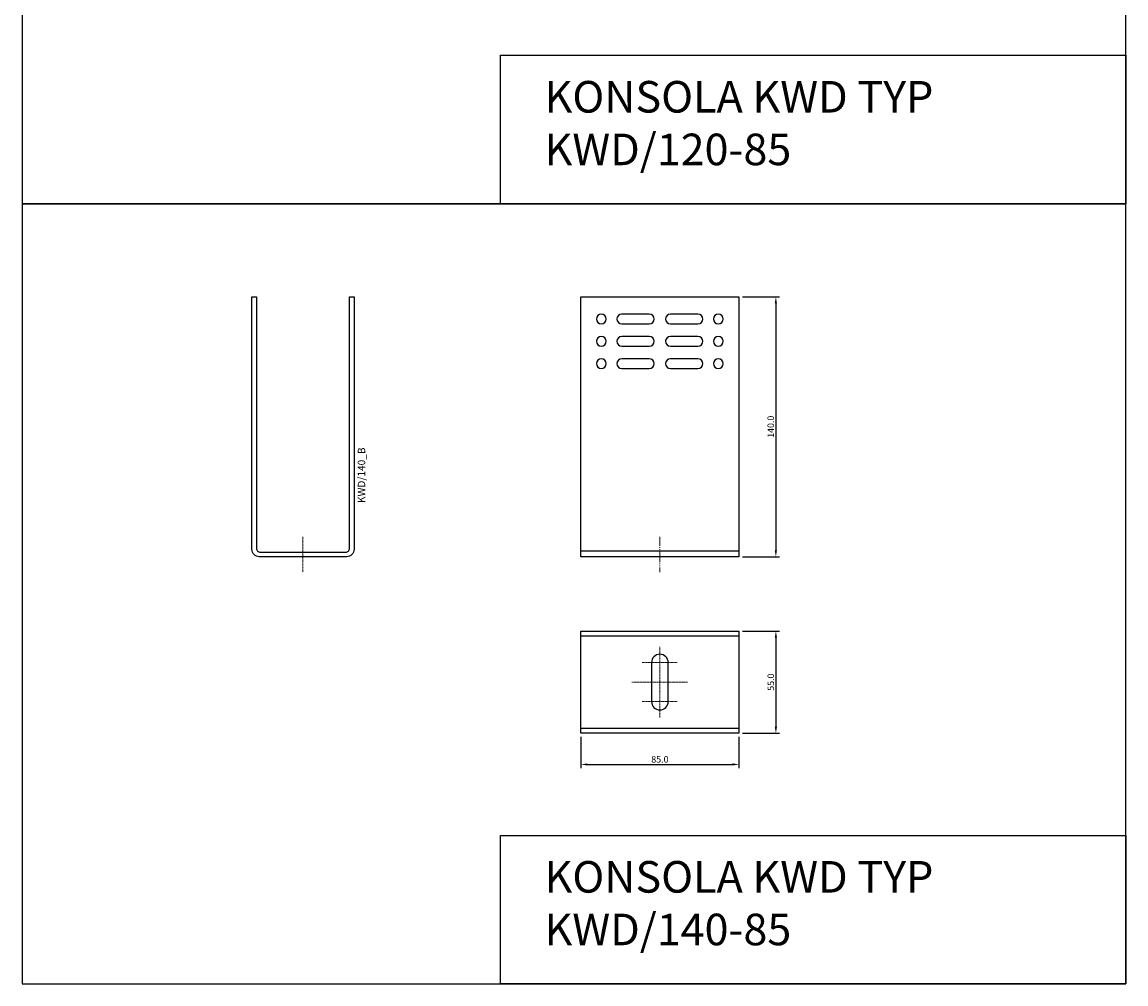
# Model space of a CAD drawing. Units: millimetres. Extents: x 64125 to 66134, y 22677 to 26168.
# Drawn here: x 64719 to 65313, y 23097 to 23615 of the extents above; entities that cross this region are included whole.
import ezdxf
from ezdxf.enums import TextEntityAlignment as Align

# ---------------------------------------------------------------- set-up
doc = ezdxf.new("R2010")
doc.units = ezdxf.units.MM
doc.linetypes.add('DASHDOT', pattern=[1, 0.5, -0.25, 0, -0.25])
for name, color, linetype in [('BSP inne', 4, 'Continuous'), ('BSP podkonstrukcja', 3, 'Continuous'), ('BSP wymiar', 12, 'Continuous')]:
    doc.layers.add(name, color=color, linetype=linetype)
doc.layers.add('BSP NIEDRUKOWALNA', color=241, linetype='Continuous', plot=False)
doc.layers.add('BSP opis', color=1, linetype='Continuous', lineweight=0)
doc.layers.add('BSP osie małe', color=16, linetype='DASHDOT', lineweight=0)
doc.styles.add('BSP opis detali', font='txt', dxfattribs={"height": 30})
doc.styles.add('Dim', font='simplex.shx', dxfattribs={"width": 0.65})
doc.dimstyles.new('ISO-25', dxfattribs={"dimtxt": 2.5, "dimasz": 2.5, "dimexe": 1.25, "dimexo": 0.625, "dimtad": 1, "dimtxsty": 'Standard', "dimcen": 2.5, "dimadec": 0, "dimazin": 0, "dimtfac": 1, "dimtmove": 0, "dimatfit": 3, "dimfxl": 1, "dimarcsym": 0})

# ---------------------------------------------------------------- blocks, each defined once
blk = doc.blocks.new('BSP TYP KWD A-85 B_U')
at = {"layer": 'BSP osie małe', "ltscale": 0.5}
for points in [[(0, -19), (0, 19)], [(-9.5, 10.5), (9.5, 10.5)], [(-15, 0), (15, 0)], [(-9.5, -10.52), (9.5, -10.52)]]:
    blk.add_lwpolyline(points, dxfattribs=at)
at = {"layer": 'BSP podkonstrukcja'}
blk.add_lwpolyline([(-42.5, 27.49), (42.5, 27.49), (42.5, -27.51), (-42.5, -27.51)], close=True, dxfattribs=at)
for points in [[(-42.5, 24.99), (42.5, 24.99)], [(42.5, -25.01), (-42.5, -25.01)]]:
    blk.add_lwpolyline(points, dxfattribs=at)
blk.add_lwpolyline([(4.5, -10.5), (4.5, 10.5, 1), (-4.5, 10.5), (-4.5, -10.5, 1)], format="xyb", close=True, dxfattribs=at)
blk = doc.blocks.new('BSP TYP KWD 140 - A_U')
at = {"layer": 'BSP osie małe', "ltscale": 0.5}
blk.add_lwpolyline([(0, 10.75), (0, -8.25)], dxfattribs=at)
at = {"layer": 'BSP podkonstrukcja'}
blk.add_lwpolyline([(27.51, 4, -0.414214), (23.51, 0), (-23.49, 0, -0.414214), (-27.49, 4), (-27.49, 140), (-24.99, 140), (-24.99, 4.5, 0.414214), (-22.99, 2.5), (23.01, 2.5, 0.414214), (25.01, 4.5), (25.01, 140), (27.51, 140)], format="xyb", close=True, dxfattribs=at)
at = {"layer": 'BSP NIEDRUKOWALNA', "style": 'BSP opis detali'}
blk.add_text('KWD/140_B', height=4, rotation=90, dxfattribs=at).set_placement((31.48, 43.9), align=Align.MIDDLE_CENTER)
blk = doc.blocks.new('BSP TYP KWD 140-85 C_U')
at = {"layer": 'BSP osie małe'}
blk.add_lwpolyline([(0, 10.75), (0, -8.25)], dxfattribs=at)
at = {"layer": 'BSP podkonstrukcja'}
blk.add_lwpolyline([(-42.5, 140), (42.5, 140), (42.5, 0), (-42.5, 0)], close=True, dxfattribs=at)
for points in [[(-28.9, 128, 1), (-34.1, 128, 1)], [(-20.5, 125.4), (-5.7, 125.4, 1), (-5.7, 130.6), (-20.5, 130.6, 1)], [(5.7, 125.4), (20.5, 125.4, 1), (20.5, 130.6), (5.7, 130.6, 1)], [(34.1, 128, 1), (28.9, 128, 1)], [(-28.9, 116, 1), (-34.1, 116, 1)], [(-20.5, 113.4), (-5.7, 113.4, 1), (-5.7, 118.6), (-20.5, 118.6, 1)], [(5.7, 113.4), (20.5, 113.4, 1), (20.5, 118.6), (5.7, 118.6, 1)], [(34.1, 116, 1), (28.9, 116, 1)], [(-28.9, 104, 1), (-34.1, 104, 1)], [(-20.5, 101.4), (-5.7, 101.4, 1), (-5.7, 106.6), (-20.5, 106.6, 1)], [(5.7, 101.4), (20.5, 101.4, 1), (20.5, 106.6), (5.7, 106.6, 1)], [(34.1, 104, 1), (28.9, 104, 1)]]:
    blk.add_lwpolyline(points, format="xyb", close=True, dxfattribs=at)
blk.add_lwpolyline([(42.5, 3), (-42.5, 3)], dxfattribs=at)
blk = doc.blocks.new('*D18936')
at = {"layer": 'BSP wymiar', "ltscale": 0.5}
for p, q in [((65106.83, 23466.64), (65126.74, 23466.64)), ((65124.74, 23463.14), (65124.74, 23330.14)), ((65106.83, 23326.64), (65126.74, 23326.64))]:
    blk.add_line(p, q, dxfattribs=at)
at = {"layer": 'BSP wymiar'}
for points in [[(65125.32, 23463.14), (65124.15, 23463.14), (65124.74, 23466.64)], [(65124.15, 23330.14), (65125.32, 23330.14), (65124.74, 23326.64)]]:
    blk.add_solid(points, dxfattribs=at)
at = {"layer": 'Defpoints', "color": 0}
for p in [(65104.83, 23466.64), (65104.83, 23326.64), (65124.74, 23326.64)]:
    blk.add_point(p, dxfattribs=at)
at = {"layer": 'BSP wymiar', "color": 142, "insert": (65121.99, 23396.64), "char_height": 3.5, "attachment_point": 5, "rotation": 90, "style": 'Dim'}
blk.add_mtext('\\A1;140.0', dxfattribs=at)
blk = doc.blocks.new('*D18946')
at = {"layer": 'BSP wymiar', "ltscale": 0.5}
for p, q in [((65019.84, 23229.64), (65019.84, 23212.82)), ((65104.84, 23229.64), (65104.84, 23212.82)), ((65023.34, 23214.82), (65101.34, 23214.82))]:
    blk.add_line(p, q, dxfattribs=at)
at = {"layer": 'BSP wymiar'}
for points in [[(65023.34, 23215.4), (65023.34, 23214.24), (65019.84, 23214.82)], [(65101.34, 23214.24), (65101.34, 23215.4), (65104.84, 23214.82)]]:
    blk.add_solid(points, dxfattribs=at)
at = {"layer": 'Defpoints', "color": 0}
for p in [(65019.84, 23231.64), (65104.84, 23231.64), (65104.84, 23214.82)]:
    blk.add_point(p, dxfattribs=at)
at = {"layer": 'BSP wymiar', "color": 142, "insert": (65062.34, 23217.57), "char_height": 3.5, "attachment_point": 5, "style": 'Dim'}
blk.add_mtext('\\A1;85.0', dxfattribs=at)
blk = doc.blocks.new('*D18947')
at = {"layer": 'BSP wymiar', "ltscale": 0.5}
for p, q in [((65106.84, 23286.64), (65126.75, 23286.64)), ((65124.75, 23283.14), (65124.75, 23235.14)), ((65106.84, 23231.64), (65126.75, 23231.64))]:
    blk.add_line(p, q, dxfattribs=at)
at = {"layer": 'BSP wymiar'}
for points in [[(65125.33, 23283.14), (65124.16, 23283.14), (65124.75, 23286.64)], [(65124.16, 23235.14), (65125.33, 23235.14), (65124.75, 23231.64)]]:
    blk.add_solid(points, dxfattribs=at)
at = {"layer": 'Defpoints', "color": 0}
for p in [(65104.84, 23286.64), (65104.84, 23231.64), (65124.75, 23231.64)]:
    blk.add_point(p, dxfattribs=at)
at = {"layer": 'BSP wymiar', "color": 142, "insert": (65122, 23259.14), "char_height": 3.5, "attachment_point": 5, "rotation": 90, "style": 'Dim'}
blk.add_mtext('\\A1;55.0', dxfattribs=at)

msp = doc.modelspace()

# ---------------------------------------------------------------- linework, layer by layer
at = {"layer": 'BSP inne', "color": 0}
for points in [[(64719.12, 23516.64), (65313.1, 23516.64), (65313.1, 23936.64), (64719.12, 23936.64)], [(65313.1, 23516.64), (64976.6, 23516.65), (64976.6, 23596.65), (65313.1, 23596.65)], [(64719.12, 23096.64), (65313.1, 23096.64), (65313.1, 23516.64), (64719.12, 23516.64)], [(65313.1, 23096.64), (64976.6, 23096.65), (64976.6, 23176.65), (65313.1, 23176.65)]]:
    msp.add_lwpolyline(points, close=True, dxfattribs=at)

# ---------------------------------------------------------------- block references
at = {"layer": 'BSP podkonstrukcja'}
for name, p in [('BSP TYP KWD 140 - A_U', (64870.28, 23326.64)), ('BSP TYP KWD 140-85 C_U', (65062.31, 23326.64)), ('BSP TYP KWD A-85 B_U', (65062.32, 23259.15))]:
    msp.add_blockref(name, p, dxfattribs=at)

# ---------------------------------------------------------------- texts
at = {"layer": 'BSP opis', "char_height": 17, "width": 313.6184, "attachment_point": 1}
for s, insert in [('{\\fCambria|b0|i0|c238|p18;\\C0;KONSOLA KWD TYP KWD/120-85}', (65000.23, 23582.8)), ('{\\fCambria|b0|i0|c238|p18;\\C0;KONSOLA KWD TYP KWD/140-85}', (65000.23, 23162.8))]:
    msp.add_mtext(s, dxfattribs=dict(at, insert=insert))

# ---------------------------------------------------------------- dimensions: what is measured, and where the dimension line sits
at = {"layer": 'BSP wymiar', "ltscale": 0.5}
for base, p1, p2, picture, middle in [((65124.74, 23326.64), (65104.83, 23466.64), (65104.83, 23326.64), '*D18936', (65121.99, 23396.64)), ((65124.75, 23231.64), (65104.84, 23286.64), (65104.84, 23231.64), '*D18947', (65122, 23259.14))]:
    dim = msp.add_linear_dim(base=base, p1=p1, p2=p2, angle=90, dimstyle='ISO-25', override={"dimtxt": 3.5, "dimasz": 3.5, "dimexe": 2, "dimexo": 2, "dimgap": 1, "dimdec": 1, "dimzin": 0, "dimdsep": 46, "dimtxsty": 'Dim', "dimcen": 4, "dimdle": 1, "dimclrd": 256, "dimclre": 256, "dimclrt": 142, "dimadec": 1, "dimtfac": 0.7, "dimtdec": 4, "dimtix": 1, "dimtvp": 2, "dimtolj": 1, "dimtzin": 0, "dimlwd": 65535, "dimlwe": 65535}, dxfattribs=at)
    dim.commit()
    dim.dimension.update_dxf_attribs({"geometry": picture, "text_midpoint": middle})
dim = msp.add_linear_dim(base=(65104.84, 23214.82), p1=(65019.84, 23231.64), p2=(65104.84, 23231.64), dimstyle='ISO-25', override={"dimtxt": 3.5, "dimasz": 3.5, "dimexe": 2, "dimexo": 2, "dimgap": 1, "dimdec": 1, "dimzin": 0, "dimdsep": 46, "dimtxsty": 'Dim', "dimcen": 4, "dimdle": 1, "dimclrd": 256, "dimclre": 256, "dimclrt": 142, "dimadec": 1, "dimtfac": 0.7, "dimtdec": 4, "dimtix": 1, "dimtvp": 2, "dimtolj": 1, "dimtzin": 0, "dimlwd": 65535, "dimlwe": 65535}, dxfattribs=at)
dim.commit()
dim.dimension.update_dxf_attribs({"geometry": '*D18946', "text_midpoint": (65062.34, 23217.57)})

doc.saveas('drawing.dxf')
